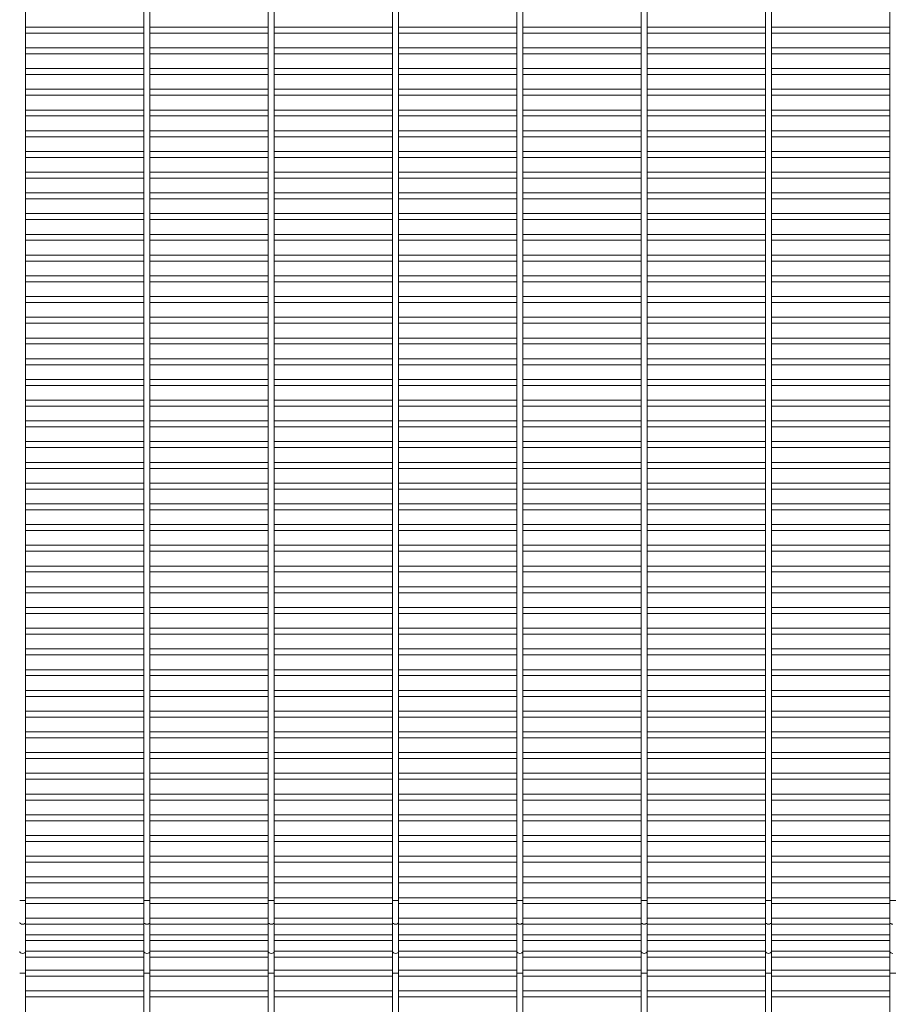
# Paper-space layout 'Flat pattern' of a CAD drawing. Units: millimetres. Extents: x -1259 to 1259, y -1208 to 1208.
# Drawn here: x 265 to 799, y 0 to 603 of the extents above; entities that cross this region are included whole.
import ezdxf

# ---------------------------------------------------------------- set-up
doc = ezdxf.new("R2010")
doc.units = ezdxf.units.MM

psp = doc.layouts.new('Flat pattern')

# ---------------------------------------------------------------- linework, layer by layer
at = {"color": 7, "linetype": 'Continuous', "lineweight": 15}
for p, q in [((268.35, -1208.33), (268.35, 1208.33)), ((340.9, 1208.33), (340.9, -1208.33)), ((344.55, -1208.33), (344.55, 1208.33)), ((417.1, 1208.33), (417.1, -1208.33)), ((420.75, -1208.33), (420.75, 1208.33)), ((493.3, 1208.33), (493.3, -1208.33)), ((496.95, -1208.33), (496.95, 1208.33)), ((569.5, 1208.33), (569.5, -1208.33)), ((573.15, -1208.33), (573.15, 1208.33)), ((645.7, 1208.33), (645.7, -1208.33)), ((649.35, -1208.33), (649.35, 1208.33)), ((721.9, 1208.33), (721.9, -1208.33)), ((725.55, -1208.33), (725.55, 1208.33)), ((798.1, 1208.33), (798.1, -1208.33)), ((340.9, 598.72), (268.35, 598.72)), ((417.1, 598.72), (344.55, 598.72)), ((493.3, 598.72), (420.75, 598.72)), ((569.5, 598.72), (496.95, 598.72)), ((645.7, 598.72), (573.15, 598.72)), ((721.9, 598.72), (649.35, 598.72)), ((798.1, 598.72), (725.55, 598.72)), ((268.35, 595.07), (340.9, 595.07)), ((344.55, 595.07), (417.1, 595.07)), ((420.75, 595.07), (493.3, 595.07)), ((496.95, 595.07), (569.5, 595.07)), ((573.15, 595.07), (645.7, 595.07)), ((649.35, 595.07), (721.9, 595.07)), ((725.55, 595.07), (798.1, 595.07)), ((340.9, 586.02), (268.35, 586.02)), ((417.1, 586.02), (344.55, 586.02)), ((493.3, 586.02), (420.75, 586.02)), ((569.5, 586.02), (496.95, 586.02)), ((645.7, 586.02), (573.15, 586.02)), ((721.9, 586.02), (649.35, 586.02)), ((798.1, 586.02), (725.55, 586.02)), ((268.35, 582.37), (340.9, 582.37)), ((344.55, 582.37), (417.1, 582.37)), ((420.75, 582.37), (493.3, 582.37)), ((496.95, 582.37), (569.5, 582.37)), ((573.15, 582.37), (645.7, 582.37)), ((649.35, 582.37), (721.9, 582.37)), ((725.55, 582.37), (798.1, 582.37)), ((340.9, 573.32), (268.35, 573.32)), ((417.1, 573.32), (344.55, 573.32)), ((493.3, 573.32), (420.75, 573.32)), ((569.5, 573.32), (496.95, 573.32)), ((645.7, 573.32), (573.15, 573.32)), ((721.9, 573.32), (649.35, 573.32)), ((798.1, 573.32), (725.55, 573.32)), ((268.35, 569.67), (340.9, 569.67)), ((344.55, 569.67), (417.1, 569.67)), ((420.75, 569.67), (493.3, 569.67)), ((496.95, 569.67), (569.5, 569.67)), ((573.15, 569.67), (645.7, 569.67)), ((649.35, 569.67), (721.9, 569.67)), ((725.55, 569.67), (798.1, 569.67)), ((340.9, 560.62), (268.35, 560.62)), ((268.35, 556.97), (340.9, 556.97)), ((417.1, 560.62), (344.55, 560.62)), ((344.55, 556.97), (417.1, 556.97)), ((493.3, 560.62), (420.75, 560.62)), ((420.75, 556.97), (493.3, 556.97)), ((569.5, 560.62), (496.95, 560.62)), ((496.95, 556.97), (569.5, 556.97)), ((645.7, 560.62), (573.15, 560.62)), ((573.15, 556.97), (645.7, 556.97)), ((721.9, 560.62), (649.35, 560.62)), ((649.35, 556.97), (721.9, 556.97)), ((798.1, 560.62), (725.55, 560.62)), ((725.55, 556.97), (798.1, 556.97)), ((340.9, 547.92), (268.35, 547.92)), ((268.35, 544.27), (340.9, 544.27)), ((417.1, 547.92), (344.55, 547.92)), ((344.55, 544.27), (417.1, 544.27)), ((493.3, 547.92), (420.75, 547.92)), ((420.75, 544.27), (493.3, 544.27)), ((569.5, 547.92), (496.95, 547.92)), ((496.95, 544.27), (569.5, 544.27)), ((645.7, 547.92), (573.15, 547.92)), ((573.15, 544.27), (645.7, 544.27)), ((721.9, 547.92), (649.35, 547.92)), ((649.35, 544.27), (721.9, 544.27)), ((798.1, 547.92), (725.55, 547.92)), ((725.55, 544.27), (798.1, 544.27)), ((340.9, 535.22), (268.35, 535.22)), ((268.35, 531.57), (340.9, 531.57)), ((417.1, 535.22), (344.55, 535.22)), ((344.55, 531.57), (417.1, 531.57)), ((493.3, 535.22), (420.75, 535.22)), ((420.75, 531.57), (493.3, 531.57)), ((569.5, 535.22), (496.95, 535.22)), ((496.95, 531.57), (569.5, 531.57)), ((645.7, 535.22), (573.15, 535.22)), ((573.15, 531.57), (645.7, 531.57)), ((721.9, 535.22), (649.35, 535.22)), ((649.35, 531.57), (721.9, 531.57)), ((798.1, 535.22), (725.55, 535.22)), ((725.55, 531.57), (798.1, 531.57)), ((340.9, 522.52), (268.35, 522.52)), ((268.35, 518.87), (340.9, 518.87)), ((417.1, 522.52), (344.55, 522.52)), ((344.55, 518.87), (417.1, 518.87)), ((493.3, 522.52), (420.75, 522.52)), ((420.75, 518.87), (493.3, 518.87)), ((569.5, 522.52), (496.95, 522.52)), ((496.95, 518.87), (569.5, 518.87)), ((645.7, 522.52), (573.15, 522.52)), ((573.15, 518.87), (645.7, 518.87)), ((721.9, 522.52), (649.35, 522.52)), ((649.35, 518.87), (721.9, 518.87)), ((798.1, 522.52), (725.55, 522.52)), ((725.55, 518.87), (798.1, 518.87)), ((340.9, 509.82), (268.35, 509.82)), ((417.1, 509.82), (344.55, 509.82)), ((493.3, 509.82), (420.75, 509.82)), ((569.5, 509.82), (496.95, 509.82)), ((645.7, 509.82), (573.15, 509.82)), ((721.9, 509.82), (649.35, 509.82)), ((798.1, 509.82), (725.55, 509.82)), ((268.35, 506.17), (340.9, 506.17)), ((344.55, 506.17), (417.1, 506.17)), ((420.75, 506.17), (493.3, 506.17)), ((496.95, 506.17), (569.5, 506.17)), ((573.15, 506.17), (645.7, 506.17)), ((649.35, 506.17), (721.9, 506.17)), ((725.55, 506.17), (798.1, 506.17)), ((340.9, 497.12), (268.35, 497.12)), ((417.1, 497.12), (344.55, 497.12)), ((493.3, 497.12), (420.75, 497.12)), ((569.5, 497.12), (496.95, 497.12)), ((645.7, 497.12), (573.15, 497.12)), ((721.9, 497.12), (649.35, 497.12)), ((798.1, 497.12), (725.55, 497.12)), ((268.35, 493.47), (340.9, 493.47)), ((344.55, 493.47), (417.1, 493.47)), ((420.75, 493.47), (493.3, 493.47)), ((496.95, 493.47), (569.5, 493.47)), ((573.15, 493.47), (645.7, 493.47)), ((649.35, 493.47), (721.9, 493.47)), ((725.55, 493.47), (798.1, 493.47)), ((340.9, 484.42), (268.35, 484.42)), ((417.1, 484.42), (344.55, 484.42)), ((493.3, 484.42), (420.75, 484.42)), ((569.5, 484.42), (496.95, 484.42)), ((645.7, 484.42), (573.15, 484.42)), ((721.9, 484.42), (649.35, 484.42)), ((798.1, 484.42), (725.55, 484.42)), ((268.35, 480.77), (340.9, 480.77)), ((344.55, 480.77), (417.1, 480.77)), ((420.75, 480.77), (493.3, 480.77)), ((496.95, 480.77), (569.5, 480.77)), ((573.15, 480.77), (645.7, 480.77)), ((649.35, 480.77), (721.9, 480.77)), ((725.55, 480.77), (798.1, 480.77)), ((340.9, 471.72), (268.35, 471.72)), ((417.1, 471.72), (344.55, 471.72)), ((493.3, 471.72), (420.75, 471.72)), ((569.5, 471.72), (496.95, 471.72)), ((645.7, 471.72), (573.15, 471.72)), ((721.9, 471.72), (649.35, 471.72)), ((798.1, 471.72), (725.55, 471.72)), ((268.35, 468.07), (340.9, 468.07)), ((344.55, 468.07), (417.1, 468.07)), ((420.75, 468.07), (493.3, 468.07)), ((496.95, 468.07), (569.5, 468.07)), ((573.15, 468.07), (645.7, 468.07)), ((649.35, 468.07), (721.9, 468.07)), ((725.55, 468.07), (798.1, 468.07)), ((340.9, 459.02), (268.35, 459.02)), ((417.1, 459.02), (344.55, 459.02)), ((493.3, 459.02), (420.75, 459.02)), ((569.5, 459.02), (496.95, 459.02)), ((645.7, 459.02), (573.15, 459.02)), ((721.9, 459.02), (649.35, 459.02)), ((798.1, 459.02), (725.55, 459.02)), ((268.35, 455.37), (340.9, 455.37)), ((344.55, 455.37), (417.1, 455.37)), ((420.75, 455.37), (493.3, 455.37)), ((496.95, 455.37), (569.5, 455.37)), ((573.15, 455.37), (645.7, 455.37)), ((649.35, 455.37), (721.9, 455.37)), ((725.55, 455.37), (798.1, 455.37)), ((340.9, 446.32), (268.35, 446.32)), ((268.35, 442.67), (340.9, 442.67)), ((417.1, 446.32), (344.55, 446.32)), ((344.55, 442.67), (417.1, 442.67)), ((493.3, 446.32), (420.75, 446.32)), ((420.75, 442.67), (493.3, 442.67)), ((569.5, 446.32), (496.95, 446.32)), ((496.95, 442.67), (569.5, 442.67)), ((645.7, 446.32), (573.15, 446.32)), ((573.15, 442.67), (645.7, 442.67)), ((721.9, 446.32), (649.35, 446.32)), ((649.35, 442.67), (721.9, 442.67)), ((798.1, 446.32), (725.55, 446.32)), ((725.55, 442.67), (798.1, 442.67)), ((340.9, 433.62), (268.35, 433.62)), ((268.35, 429.97), (340.9, 429.97)), ((417.1, 433.62), (344.55, 433.62)), ((344.55, 429.97), (417.1, 429.97)), ((493.3, 433.62), (420.75, 433.62)), ((420.75, 429.97), (493.3, 429.97)), ((569.5, 433.62), (496.95, 433.62)), ((496.95, 429.97), (569.5, 429.97)), ((645.7, 433.62), (573.15, 433.62)), ((573.15, 429.97), (645.7, 429.97)), ((721.9, 433.62), (649.35, 433.62)), ((649.35, 429.97), (721.9, 429.97)), ((798.1, 433.62), (725.55, 433.62)), ((725.55, 429.97), (798.1, 429.97)), ((340.9, 420.92), (268.35, 420.92)), ((268.35, 417.27), (340.9, 417.27)), ((417.1, 420.92), (344.55, 420.92)), ((344.55, 417.27), (417.1, 417.27)), ((493.3, 420.92), (420.75, 420.92)), ((420.75, 417.27), (493.3, 417.27)), ((569.5, 420.92), (496.95, 420.92)), ((496.95, 417.27), (569.5, 417.27)), ((645.7, 420.92), (573.15, 420.92)), ((573.15, 417.27), (645.7, 417.27)), ((721.9, 420.92), (649.35, 420.92)), ((649.35, 417.27), (721.9, 417.27)), ((798.1, 420.92), (725.55, 420.92)), ((725.55, 417.27), (798.1, 417.27)), ((340.9, 408.22), (268.35, 408.22)), ((268.35, 404.57), (340.9, 404.57)), ((417.1, 408.22), (344.55, 408.22)), ((344.55, 404.57), (417.1, 404.57)), ((493.3, 408.22), (420.75, 408.22)), ((420.75, 404.57), (493.3, 404.57)), ((569.5, 408.22), (496.95, 408.22)), ((496.95, 404.57), (569.5, 404.57)), ((645.7, 408.22), (573.15, 408.22)), ((573.15, 404.57), (645.7, 404.57)), ((721.9, 408.22), (649.35, 408.22)), ((649.35, 404.57), (721.9, 404.57)), ((798.1, 408.22), (725.55, 408.22)), ((725.55, 404.57), (798.1, 404.57)), ((340.9, 395.52), (268.35, 395.52)), ((417.1, 395.52), (344.55, 395.52)), ((493.3, 395.52), (420.75, 395.52)), ((569.5, 395.52), (496.95, 395.52)), ((645.7, 395.52), (573.15, 395.52)), ((721.9, 395.52), (649.35, 395.52)), ((798.1, 395.52), (725.55, 395.52)), ((268.35, 391.87), (340.9, 391.87)), ((344.55, 391.87), (417.1, 391.87)), ((420.75, 391.87), (493.3, 391.87)), ((496.95, 391.87), (569.5, 391.87)), ((573.15, 391.87), (645.7, 391.87)), ((649.35, 391.87), (721.9, 391.87)), ((725.55, 391.87), (798.1, 391.87)), ((340.9, 382.82), (268.35, 382.82)), ((417.1, 382.82), (344.55, 382.82)), ((493.3, 382.82), (420.75, 382.82)), ((569.5, 382.82), (496.95, 382.82)), ((645.7, 382.82), (573.15, 382.82)), ((721.9, 382.82), (649.35, 382.82)), ((798.1, 382.82), (725.55, 382.82)), ((268.35, 379.17), (340.9, 379.17)), ((344.55, 379.17), (417.1, 379.17)), ((420.75, 379.17), (493.3, 379.17)), ((496.95, 379.17), (569.5, 379.17)), ((573.15, 379.17), (645.7, 379.17)), ((649.35, 379.17), (721.9, 379.17)), ((725.55, 379.17), (798.1, 379.17)), ((340.9, 370.12), (268.35, 370.12)), ((417.1, 370.12), (344.55, 370.12)), ((493.3, 370.12), (420.75, 370.12)), ((569.5, 370.12), (496.95, 370.12)), ((645.7, 370.12), (573.15, 370.12)), ((721.9, 370.12), (649.35, 370.12)), ((798.1, 370.12), (725.55, 370.12)), ((268.35, 366.47), (340.9, 366.47)), ((344.55, 366.47), (417.1, 366.47)), ((420.75, 366.47), (493.3, 366.47)), ((496.95, 366.47), (569.5, 366.47)), ((573.15, 366.47), (645.7, 366.47)), ((649.35, 366.47), (721.9, 366.47)), ((725.55, 366.47), (798.1, 366.47)), ((340.9, 357.42), (268.35, 357.42)), ((417.1, 357.42), (344.55, 357.42)), ((493.3, 357.42), (420.75, 357.42)), ((569.5, 357.42), (496.95, 357.42)), ((645.7, 357.42), (573.15, 357.42)), ((721.9, 357.42), (649.35, 357.42)), ((798.1, 357.42), (725.55, 357.42)), ((268.35, 353.77), (340.9, 353.77)), ((344.55, 353.77), (417.1, 353.77)), ((420.75, 353.77), (493.3, 353.77)), ((496.95, 353.77), (569.5, 353.77)), ((573.15, 353.77), (645.7, 353.77)), ((649.35, 353.77), (721.9, 353.77)), ((725.55, 353.77), (798.1, 353.77)), ((340.9, 344.72), (268.35, 344.72)), ((417.1, 344.72), (344.55, 344.72)), ((493.3, 344.72), (420.75, 344.72)), ((569.5, 344.72), (496.95, 344.72)), ((645.7, 344.72), (573.15, 344.72)), ((721.9, 344.72), (649.35, 344.72)), ((798.1, 344.72), (725.55, 344.72)), ((268.35, 341.07), (340.9, 341.07)), ((344.55, 341.07), (417.1, 341.07)), ((420.75, 341.07), (493.3, 341.07)), ((496.95, 341.07), (569.5, 341.07)), ((573.15, 341.07), (645.7, 341.07)), ((649.35, 341.07), (721.9, 341.07)), ((725.55, 341.07), (798.1, 341.07)), ((340.9, 332.02), (268.35, 332.02)), ((417.1, 332.02), (344.55, 332.02)), ((493.3, 332.02), (420.75, 332.02)), ((569.5, 332.02), (496.95, 332.02)), ((645.7, 332.02), (573.15, 332.02)), ((721.9, 332.02), (649.35, 332.02)), ((798.1, 332.02), (725.55, 332.02)), ((268.35, 328.37), (340.9, 328.37)), ((344.55, 328.37), (417.1, 328.37)), ((420.75, 328.37), (493.3, 328.37)), ((496.95, 328.37), (569.5, 328.37)), ((573.15, 328.37), (645.7, 328.37)), ((649.35, 328.37), (721.9, 328.37)), ((725.55, 328.37), (798.1, 328.37)), ((340.9, 319.32), (268.35, 319.32)), ((268.35, 315.67), (340.9, 315.67)), ((417.1, 319.32), (344.55, 319.32)), ((344.55, 315.67), (417.1, 315.67)), ((493.3, 319.32), (420.75, 319.32)), ((420.75, 315.67), (493.3, 315.67)), ((569.5, 319.32), (496.95, 319.32)), ((496.95, 315.67), (569.5, 315.67)), ((645.7, 319.32), (573.15, 319.32)), ((573.15, 315.67), (645.7, 315.67)), ((721.9, 319.32), (649.35, 319.32)), ((649.35, 315.67), (721.9, 315.67)), ((798.1, 319.32), (725.55, 319.32)), ((725.55, 315.67), (798.1, 315.67)), ((340.9, 306.62), (268.35, 306.62)), ((268.35, 302.97), (340.9, 302.97)), ((417.1, 306.62), (344.55, 306.62)), ((344.55, 302.97), (417.1, 302.97)), ((493.3, 306.62), (420.75, 306.62)), ((420.75, 302.97), (493.3, 302.97)), ((569.5, 306.62), (496.95, 306.62)), ((496.95, 302.97), (569.5, 302.97)), ((645.7, 306.62), (573.15, 306.62)), ((573.15, 302.97), (645.7, 302.97)), ((721.9, 306.62), (649.35, 306.62)), ((649.35, 302.97), (721.9, 302.97)), ((798.1, 306.62), (725.55, 306.62)), ((725.55, 302.97), (798.1, 302.97)), ((340.9, 293.92), (268.35, 293.92)), ((268.35, 290.27), (340.9, 290.27)), ((417.1, 293.92), (344.55, 293.92)), ((344.55, 290.27), (417.1, 290.27)), ((493.3, 293.92), (420.75, 293.92)), ((420.75, 290.27), (493.3, 290.27)), ((569.5, 293.92), (496.95, 293.92)), ((496.95, 290.27), (569.5, 290.27)), ((645.7, 293.92), (573.15, 293.92)), ((573.15, 290.27), (645.7, 290.27)), ((721.9, 293.92), (649.35, 293.92)), ((649.35, 290.27), (721.9, 290.27)), ((798.1, 293.92), (725.55, 293.92)), ((725.55, 290.27), (798.1, 290.27)), ((340.9, 281.22), (268.35, 281.22)), ((268.35, 277.57), (340.9, 277.57)), ((417.1, 281.22), (344.55, 281.22)), ((344.55, 277.57), (417.1, 277.57)), ((493.3, 281.22), (420.75, 281.22)), ((420.75, 277.57), (493.3, 277.57)), ((569.5, 281.22), (496.95, 281.22)), ((496.95, 277.57), (569.5, 277.57)), ((645.7, 281.22), (573.15, 281.22)), ((573.15, 277.57), (645.7, 277.57)), ((721.9, 281.22), (649.35, 281.22)), ((649.35, 277.57), (721.9, 277.57)), ((798.1, 281.22), (725.55, 281.22)), ((725.55, 277.57), (798.1, 277.57)), ((340.9, 268.52), (268.35, 268.52)), ((417.1, 268.52), (344.55, 268.52)), ((493.3, 268.52), (420.75, 268.52)), ((569.5, 268.52), (496.95, 268.52)), ((645.7, 268.52), (573.15, 268.52)), ((721.9, 268.52), (649.35, 268.52)), ((798.1, 268.52), (725.55, 268.52)), ((268.35, 264.87), (340.9, 264.87)), ((344.55, 264.87), (417.1, 264.87)), ((420.75, 264.87), (493.3, 264.87)), ((496.95, 264.87), (569.5, 264.87)), ((573.15, 264.87), (645.7, 264.87)), ((649.35, 264.87), (721.9, 264.87)), ((725.55, 264.87), (798.1, 264.87)), ((340.9, 255.82), (268.35, 255.82)), ((417.1, 255.82), (344.55, 255.82)), ((493.3, 255.82), (420.75, 255.82)), ((569.5, 255.82), (496.95, 255.82)), ((645.7, 255.82), (573.15, 255.82)), ((721.9, 255.82), (649.35, 255.82)), ((798.1, 255.82), (725.55, 255.82)), ((268.35, 252.17), (340.9, 252.17)), ((344.55, 252.17), (417.1, 252.17)), ((420.75, 252.17), (493.3, 252.17)), ((496.95, 252.17), (569.5, 252.17)), ((573.15, 252.17), (645.7, 252.17)), ((649.35, 252.17), (721.9, 252.17)), ((725.55, 252.17), (798.1, 252.17)), ((340.9, 243.12), (268.35, 243.12)), ((417.1, 243.12), (344.55, 243.12)), ((493.3, 243.12), (420.75, 243.12)), ((569.5, 243.12), (496.95, 243.12)), ((645.7, 243.12), (573.15, 243.12)), ((721.9, 243.12), (649.35, 243.12)), ((798.1, 243.12), (725.55, 243.12)), ((268.35, 239.47), (340.9, 239.47)), ((344.55, 239.47), (417.1, 239.47)), ((420.75, 239.47), (493.3, 239.47)), ((496.95, 239.47), (569.5, 239.47)), ((573.15, 239.47), (645.7, 239.47)), ((649.35, 239.47), (721.9, 239.47)), ((725.55, 239.47), (798.1, 239.47)), ((340.9, 230.42), (268.35, 230.42)), ((417.1, 230.42), (344.55, 230.42)), ((493.3, 230.42), (420.75, 230.42)), ((569.5, 230.42), (496.95, 230.42)), ((645.7, 230.42), (573.15, 230.42)), ((721.9, 230.42), (649.35, 230.42)), ((798.1, 230.42), (725.55, 230.42)), ((268.35, 226.77), (340.9, 226.77)), ((344.55, 226.77), (417.1, 226.77)), ((420.75, 226.77), (493.3, 226.77)), ((496.95, 226.77), (569.5, 226.77)), ((573.15, 226.77), (645.7, 226.77)), ((649.35, 226.77), (721.9, 226.77)), ((725.55, 226.77), (798.1, 226.77)), ((340.9, 217.72), (268.35, 217.72)), ((417.1, 217.72), (344.55, 217.72)), ((493.3, 217.72), (420.75, 217.72)), ((569.5, 217.72), (496.95, 217.72)), ((645.7, 217.72), (573.15, 217.72)), ((721.9, 217.72), (649.35, 217.72)), ((798.1, 217.72), (725.55, 217.72)), ((268.35, 214.07), (340.9, 214.07)), ((344.55, 214.07), (417.1, 214.07)), ((420.75, 214.07), (493.3, 214.07)), ((496.95, 214.07), (569.5, 214.07)), ((573.15, 214.07), (645.7, 214.07)), ((649.35, 214.07), (721.9, 214.07)), ((725.55, 214.07), (798.1, 214.07)), ((340.9, 205.02), (268.35, 205.02)), ((268.35, 201.37), (340.9, 201.37)), ((417.1, 205.02), (344.55, 205.02)), ((344.55, 201.37), (417.1, 201.37)), ((493.3, 205.02), (420.75, 205.02)), ((420.75, 201.37), (493.3, 201.37)), ((569.5, 205.02), (496.95, 205.02)), ((496.95, 201.37), (569.5, 201.37)), ((645.7, 205.02), (573.15, 205.02)), ((573.15, 201.37), (645.7, 201.37)), ((721.9, 205.02), (649.35, 205.02)), ((649.35, 201.37), (721.9, 201.37)), ((798.1, 205.02), (725.55, 205.02)), ((725.55, 201.37), (798.1, 201.37)), ((340.9, 192.32), (268.35, 192.32)), ((268.35, 188.67), (340.9, 188.67)), ((417.1, 192.32), (344.55, 192.32)), ((344.55, 188.67), (417.1, 188.67)), ((493.3, 192.32), (420.75, 192.32)), ((420.75, 188.67), (493.3, 188.67)), ((569.5, 192.32), (496.95, 192.32)), ((496.95, 188.67), (569.5, 188.67)), ((645.7, 192.32), (573.15, 192.32)), ((573.15, 188.67), (645.7, 188.67)), ((721.9, 192.32), (649.35, 192.32)), ((649.35, 188.67), (721.9, 188.67)), ((798.1, 192.32), (725.55, 192.32)), ((725.55, 188.67), (798.1, 188.67)), ((340.9, 179.62), (268.35, 179.62)), ((268.35, 175.97), (340.9, 175.97)), ((417.1, 179.62), (344.55, 179.62)), ((344.55, 175.97), (417.1, 175.97)), ((493.3, 179.62), (420.75, 179.62)), ((420.75, 175.97), (493.3, 175.97)), ((569.5, 179.62), (496.95, 179.62)), ((496.95, 175.97), (569.5, 175.97)), ((645.7, 179.62), (573.15, 179.62)), ((573.15, 175.97), (645.7, 175.97)), ((721.9, 179.62), (649.35, 179.62)), ((649.35, 175.97), (721.9, 175.97)), ((798.1, 179.62), (725.55, 179.62)), ((725.55, 175.97), (798.1, 175.97)), ((340.9, 166.92), (268.35, 166.92)), ((268.35, 163.27), (340.9, 163.27)), ((417.1, 166.92), (344.55, 166.92)), ((344.55, 163.27), (417.1, 163.27)), ((493.3, 166.92), (420.75, 166.92)), ((420.75, 163.27), (493.3, 163.27)), ((569.5, 166.92), (496.95, 166.92)), ((496.95, 163.27), (569.5, 163.27)), ((645.7, 166.92), (573.15, 166.92)), ((573.15, 163.27), (645.7, 163.27)), ((721.9, 166.92), (649.35, 166.92)), ((649.35, 163.27), (721.9, 163.27)), ((798.1, 166.92), (725.55, 166.92)), ((725.55, 163.27), (798.1, 163.27)), ((340.9, 154.22), (268.35, 154.22)), ((417.1, 154.22), (344.55, 154.22)), ((493.3, 154.22), (420.75, 154.22)), ((569.5, 154.22), (496.95, 154.22)), ((645.7, 154.22), (573.15, 154.22)), ((721.9, 154.22), (649.35, 154.22)), ((798.1, 154.22), (725.55, 154.22)), ((268.35, 150.57), (340.9, 150.57)), ((344.55, 150.57), (417.1, 150.57)), ((420.75, 150.57), (493.3, 150.57)), ((496.95, 150.57), (569.5, 150.57)), ((573.15, 150.57), (645.7, 150.57)), ((649.35, 150.57), (721.9, 150.57)), ((725.55, 150.57), (798.1, 150.57)), ((340.9, 141.52), (268.35, 141.52)), ((417.1, 141.52), (344.55, 141.52)), ((493.3, 141.52), (420.75, 141.52)), ((569.5, 141.52), (496.95, 141.52)), ((645.7, 141.52), (573.15, 141.52)), ((721.9, 141.52), (649.35, 141.52)), ((798.1, 141.52), (725.55, 141.52)), ((268.35, 137.87), (340.9, 137.87)), ((344.55, 137.87), (417.1, 137.87)), ((420.75, 137.87), (493.3, 137.87)), ((496.95, 137.87), (569.5, 137.87)), ((573.15, 137.87), (645.7, 137.87)), ((649.35, 137.87), (721.9, 137.87)), ((725.55, 137.87), (798.1, 137.87)), ((340.9, 128.82), (268.35, 128.82)), ((417.1, 128.82), (344.55, 128.82)), ((493.3, 128.82), (420.75, 128.82)), ((569.5, 128.82), (496.95, 128.82)), ((645.7, 128.82), (573.15, 128.82)), ((721.9, 128.82), (649.35, 128.82)), ((798.1, 128.82), (725.55, 128.82)), ((268.35, 125.17), (340.9, 125.17)), ((344.55, 125.17), (417.1, 125.17)), ((420.75, 125.17), (493.3, 125.17)), ((496.95, 125.17), (569.5, 125.17)), ((573.15, 125.17), (645.7, 125.17)), ((649.35, 125.17), (721.9, 125.17)), ((725.55, 125.17), (798.1, 125.17)), ((340.9, 116.12), (268.35, 116.12)), ((417.1, 116.12), (344.55, 116.12)), ((493.3, 116.12), (420.75, 116.12)), ((569.5, 116.12), (496.95, 116.12)), ((645.7, 116.12), (573.15, 116.12)), ((721.9, 116.12), (649.35, 116.12)), ((798.1, 116.12), (725.55, 116.12)), ((268.35, 112.47), (340.9, 112.47)), ((344.55, 112.47), (417.1, 112.47)), ((420.75, 112.47), (493.3, 112.47)), ((496.95, 112.47), (569.5, 112.47)), ((573.15, 112.47), (645.7, 112.47)), ((649.35, 112.47), (721.9, 112.47)), ((725.55, 112.47), (798.1, 112.47)), ((340.9, 103.42), (268.35, 103.42)), ((417.1, 103.42), (344.55, 103.42)), ((493.3, 103.42), (420.75, 103.42)), ((569.5, 103.42), (496.95, 103.42)), ((645.7, 103.42), (573.15, 103.42)), ((721.9, 103.42), (649.35, 103.42)), ((798.1, 103.42), (725.55, 103.42)), ((268.35, 99.77), (340.9, 99.77)), ((344.55, 99.77), (417.1, 99.77)), ((420.75, 99.77), (493.3, 99.77)), ((496.95, 99.77), (569.5, 99.77)), ((573.15, 99.77), (645.7, 99.77)), ((649.35, 99.77), (721.9, 99.77)), ((725.55, 99.77), (798.1, 99.77)), ((340.9, 90.72), (268.35, 90.72)), ((417.1, 90.72), (344.55, 90.72)), ((493.3, 90.72), (420.75, 90.72)), ((569.5, 90.72), (496.95, 90.72)), ((645.7, 90.72), (573.15, 90.72)), ((721.9, 90.72), (649.35, 90.72)), ((798.1, 90.72), (725.55, 90.72)), ((268.35, 87.07), (340.9, 87.07)), ((344.55, 87.07), (417.1, 87.07)), ((420.75, 87.07), (493.3, 87.07)), ((496.95, 87.07), (569.5, 87.07)), ((573.15, 87.07), (645.7, 87.07)), ((649.35, 87.07), (721.9, 87.07)), ((725.55, 87.07), (798.1, 87.07)), ((340.9, 78.02), (268.35, 78.02)), ((268.35, 74.37), (340.9, 74.37)), ((417.1, 78.02), (344.55, 78.02)), ((344.55, 74.37), (417.1, 74.37)), ((493.3, 78.02), (420.75, 78.02)), ((420.75, 74.37), (493.3, 74.37)), ((569.5, 78.02), (496.95, 78.02)), ((496.95, 74.37), (569.5, 74.37)), ((645.7, 78.02), (573.15, 78.02)), ((573.15, 74.37), (645.7, 74.37)), ((721.9, 78.02), (649.35, 78.02)), ((649.35, 74.37), (721.9, 74.37)), ((798.1, 78.02), (725.55, 78.02)), ((725.55, 74.37), (798.1, 74.37)), ((340.9, 65.32), (268.35, 65.32)), ((268.35, 61.67), (340.9, 61.67)), ((417.1, 65.32), (344.55, 65.32)), ((344.55, 61.67), (417.1, 61.67)), ((493.3, 65.32), (420.75, 65.32)), ((420.75, 61.67), (493.3, 61.67)), ((569.5, 65.32), (496.95, 65.32)), ((496.95, 61.67), (569.5, 61.67)), ((645.7, 65.32), (573.15, 65.32)), ((573.15, 61.67), (645.7, 61.67)), ((721.9, 65.32), (649.35, 65.32)), ((649.35, 61.67), (721.9, 61.67)), ((798.1, 65.32), (725.55, 65.32)), ((725.55, 61.67), (798.1, 61.67)), ((340.9, 52.73), (268.35, 52.73)), ((268.35, 49.08), (340.9, 49.08)), ((417.1, 52.73), (344.55, 52.73)), ((344.55, 49.08), (417.1, 49.08)), ((493.3, 52.73), (420.75, 52.73)), ((420.75, 49.08), (493.3, 49.08)), ((569.5, 52.73), (496.95, 52.73)), ((496.95, 49.08), (569.5, 49.08)), ((645.7, 52.73), (573.15, 52.73)), ((573.15, 49.08), (645.7, 49.08)), ((721.9, 52.73), (649.35, 52.73)), ((649.35, 49.08), (721.9, 49.08)), ((798.1, 52.73), (725.55, 52.73)), ((725.55, 49.08), (798.1, 49.08)), ((340.9, 42.65), (268.35, 42.65)), ((417.1, 42.65), (344.55, 42.65)), ((493.3, 42.65), (420.75, 42.65)), ((569.5, 42.65), (496.95, 42.65)), ((645.7, 42.65), (573.15, 42.65)), ((721.9, 42.65), (649.35, 42.65)), ((798.1, 42.65), (725.55, 42.65)), ((268.35, 39), (340.9, 39)), ((344.55, 39), (417.1, 39)), ((420.75, 39), (493.3, 39)), ((496.95, 39), (569.5, 39)), ((573.15, 39), (645.7, 39)), ((649.35, 39), (721.9, 39)), ((725.55, 39), (798.1, 39)), ((340.9, 32.57), (268.35, 32.57)), ((417.1, 32.57), (344.55, 32.57)), ((493.3, 32.57), (420.75, 32.57)), ((569.5, 32.57), (496.95, 32.57)), ((645.7, 32.57), (573.15, 32.57)), ((721.9, 32.57), (649.35, 32.57)), ((798.1, 32.57), (725.55, 32.57)), ((268.35, 28.92), (340.9, 28.92)), ((344.55, 28.92), (417.1, 28.92)), ((420.75, 28.92), (493.3, 28.92)), ((496.95, 28.92), (569.5, 28.92)), ((573.15, 28.92), (645.7, 28.92)), ((649.35, 28.92), (721.9, 28.92)), ((725.55, 28.92), (798.1, 28.92)), ((340.9, 20.87), (268.35, 20.87)), ((417.1, 20.87), (344.55, 20.87)), ((493.3, 20.87), (420.75, 20.87)), ((569.5, 20.87), (496.95, 20.87)), ((645.7, 20.87), (573.15, 20.87)), ((721.9, 20.87), (649.35, 20.87)), ((798.1, 20.87), (725.55, 20.87)), ((268.35, 17.22), (340.9, 17.22)), ((344.55, 17.22), (417.1, 17.22)), ((420.75, 17.22), (493.3, 17.22)), ((496.95, 17.22), (569.5, 17.22)), ((573.15, 17.22), (645.7, 17.22)), ((649.35, 17.22), (721.9, 17.22)), ((725.55, 17.22), (798.1, 17.22)), ((340.9, 8.17), (268.35, 8.17)), ((417.1, 8.17), (344.55, 8.17)), ((493.3, 8.17), (420.75, 8.17)), ((569.5, 8.17), (496.95, 8.17)), ((645.7, 8.17), (573.15, 8.17)), ((721.9, 8.17), (649.35, 8.17)), ((798.1, 8.17), (725.55, 8.17)), ((268.35, 4.52), (340.9, 4.52)), ((344.55, 4.52), (417.1, 4.52)), ((420.75, 4.52), (493.3, 4.52)), ((496.95, 4.52), (569.5, 4.52)), ((573.15, 4.52), (645.7, 4.52)), ((649.35, 4.52), (721.9, 4.52)), ((725.55, 4.52), (798.1, 4.52))]:
    psp.add_line(p, q, dxfattribs=at)
at = {"color": 8, "linetype": 'Continuous', "lineweight": 15}
for p, q in [((268.35, 63.5), (264.7, 63.5)), ((344.55, 63.5), (340.9, 63.5)), ((420.75, 63.5), (417.1, 63.5)), ((496.95, 63.5), (493.3, 63.5)), ((573.15, 63.5), (569.5, 63.5)), ((649.35, 63.5), (645.7, 63.5)), ((725.55, 63.5), (721.9, 63.5)), ((801.75, 63.5), (798.1, 63.5)), ((268.35, 19.05), (264.7, 19.05)), ((344.55, 19.05), (340.9, 19.05)), ((420.75, 19.05), (417.1, 19.05)), ((496.95, 19.05), (493.3, 19.05)), ((573.15, 19.05), (569.5, 19.05)), ((649.35, 19.05), (645.7, 19.05)), ((725.55, 19.05), (721.9, 19.05)), ((801.75, 19.05), (798.1, 19.05))]:
    psp.add_line(p, q, dxfattribs=at)
at = {"color": 8, "linetype": 'Continuous', "lineweight": 15, "flags": 128}
for points in [[(266.52, 49.1), (265.83, 49.19), (265.23, 49.43), (264.84, 49.79), (264.7, 50.21)], [(268.35, 50.21), (268.21, 49.79), (267.82, 49.43), (267.22, 49.19), (266.52, 49.1)], [(342.73, 49.1), (342.03, 49.19), (341.43, 49.43), (341.04, 49.79), (340.9, 50.21)], [(344.55, 50.21), (344.41, 49.79), (344.02, 49.43), (343.42, 49.19), (342.73, 49.1)], [(418.93, 49.1), (418.23, 49.19), (417.63, 49.43), (417.24, 49.79), (417.1, 50.21)], [(420.75, 50.21), (420.61, 49.79), (420.22, 49.43), (419.62, 49.19), (418.93, 49.1)], [(495.13, 49.1), (494.43, 49.19), (493.83, 49.43), (493.44, 49.79), (493.3, 50.21)], [(496.95, 50.21), (496.81, 49.79), (496.42, 49.43), (495.82, 49.19), (495.13, 49.1)], [(571.32, 49.1), (570.63, 49.19), (570.03, 49.43), (569.64, 49.79), (569.5, 50.21)], [(573.15, 50.21), (573.01, 49.79), (572.62, 49.43), (572.02, 49.19), (571.32, 49.1)], [(647.52, 49.1), (646.83, 49.19), (646.23, 49.43), (645.84, 49.79), (645.7, 50.21)], [(649.35, 50.21), (649.21, 49.79), (648.82, 49.43), (648.22, 49.19), (647.52, 49.1)], [(723.73, 49.1), (723.03, 49.19), (722.43, 49.43), (722.04, 49.79), (721.9, 50.21)], [(725.55, 50.21), (725.41, 49.79), (725.02, 49.43), (724.42, 49.19), (723.73, 49.1)], [(799.92, 49.1), (799.23, 49.19), (798.63, 49.43), (798.24, 49.79), (798.1, 50.21)], [(266.52, 31.23), (265.83, 31.31), (265.23, 31.55), (264.84, 31.91), (264.7, 32.34)], [(268.35, 32.34), (268.21, 31.91), (267.82, 31.55), (267.22, 31.31), (266.52, 31.23)], [(342.73, 31.23), (342.03, 31.31), (341.43, 31.55), (341.04, 31.91), (340.9, 32.34)], [(344.55, 32.34), (344.41, 31.91), (344.02, 31.55), (343.42, 31.31), (342.73, 31.23)], [(418.93, 31.23), (418.23, 31.31), (417.63, 31.55), (417.24, 31.91), (417.1, 32.34)], [(420.75, 32.34), (420.61, 31.91), (420.22, 31.55), (419.62, 31.31), (418.93, 31.23)], [(495.13, 31.23), (494.43, 31.31), (493.83, 31.55), (493.44, 31.91), (493.3, 32.34)], [(496.95, 32.34), (496.81, 31.91), (496.42, 31.55), (495.82, 31.31), (495.13, 31.23)], [(571.32, 31.23), (570.63, 31.31), (570.03, 31.55), (569.64, 31.91), (569.5, 32.34)], [(573.15, 32.34), (573.01, 31.91), (572.62, 31.55), (572.02, 31.31), (571.32, 31.23)], [(647.52, 31.23), (646.83, 31.31), (646.23, 31.55), (645.84, 31.91), (645.7, 32.34)], [(649.35, 32.34), (649.21, 31.91), (648.82, 31.55), (648.22, 31.31), (647.52, 31.23)], [(723.73, 31.23), (723.03, 31.31), (722.43, 31.55), (722.04, 31.91), (721.9, 32.34)], [(725.55, 32.34), (725.41, 31.91), (725.02, 31.55), (724.42, 31.31), (723.73, 31.23)], [(799.92, 31.23), (799.23, 31.31), (798.63, 31.55), (798.24, 31.91), (798.1, 32.34)]]:
    psp.add_lwpolyline(points, dxfattribs=at)

doc.saveas('drawing.dxf')
